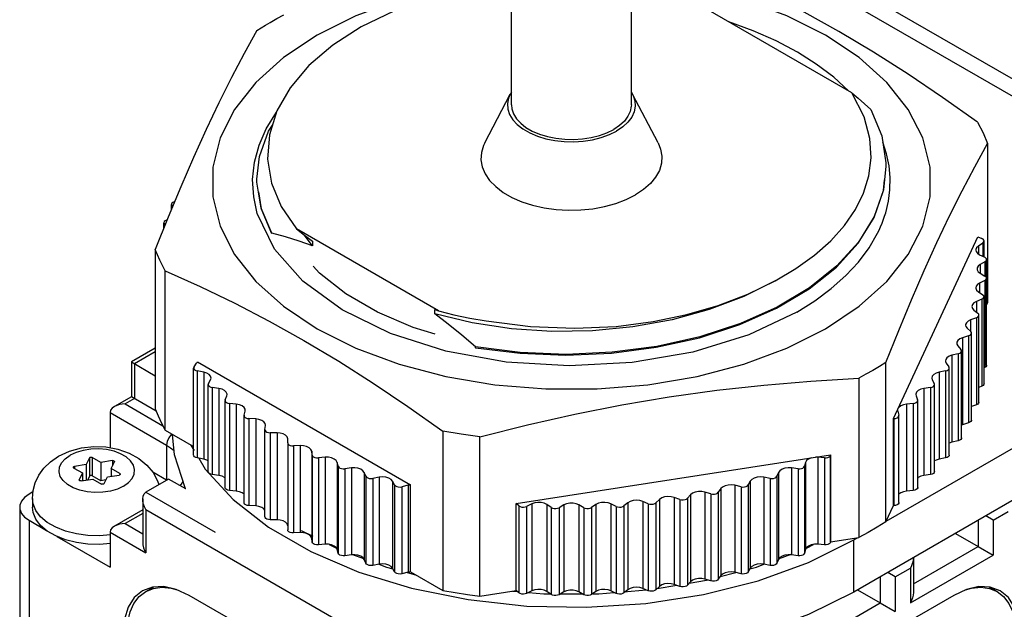
# Model space of a CAD drawing. Units: inches. Extents: x 0.5 to 33.6, y 0.5 to 21.6.
# Drawn here: x 2.4 to 2.8, y 19.7 to 20 of the extents above; entities that cross this region are included whole.
import ezdxf

# ---------------------------------------------------------------- set-up
doc = ezdxf.new("R2010")
doc.units = ezdxf.units.IN
doc.header["$LTSCALE"] = 1.87
doc.header["$MEASUREMENT"] = 0
doc.linetypes.add('HIDDEN', pattern=[0.2, 0.1, -0.1])
doc.layers.get('0').update_dxf_attribs({"linetype": 'CONTINUOUS'})
for name, color, linetype in [('02___PRT_ALL_AXES', 7, 'CONTINUOUS'), ('AXIS_COSMETIC_THREADS', 7, 'CONTINUOUS'), ('DEFAULT_2', 7, 'HIDDEN')]:
    doc.layers.add(name, color=color, linetype=linetype)

msp = doc.modelspace()

# ---------------------------------------------------------------- linework, layer by layer
at = {"color": 7, "linetype": 'CONTINUOUS'}
for p, q in [((2.60107, 19.9799), (2.60107, 20.1553)), ((2.65732, 19.9799), (2.65732, 20.1553)), ((2.98275, 19.90744), (2.71758, 20.06053)), ((2.97921, 19.90131), (2.71404, 20.0544)), ((2.76077, 19.98558), (2.6773, 20.03377)), ((2.82451, 19.96176), (2.82451, 19.88695)), ((2.45175, 19.95522), (2.44584, 19.94152)), ((2.4866, 19.95449), (2.48848, 19.94323)), ((2.77682, 19.9511), (2.77561, 19.93997)), ((2.44584, 19.94152), (2.43989, 19.92717)), ((2.48159, 19.94361), (2.48157, 19.94508)), ((2.48848, 19.94323), (2.49304, 19.93221)), ((2.77562, 19.93967), (2.77617, 19.94471)), ((2.77128, 19.92709), (2.77562, 19.93967)), ((2.44142, 19.93086), (2.44142, 19.93311)), ((2.44179, 19.93236), (2.44179, 19.93175)), ((2.44197, 19.93219), (2.44179, 19.93236)), ((2.49304, 19.93221), (2.50014, 19.92173)), ((2.43989, 19.92717), (2.43387, 19.9121)), ((2.43789, 19.92217), (2.43789, 19.92463)), ((2.43837, 19.92378), (2.43837, 19.92336)), ((2.4385, 19.92368), (2.43837, 19.92378)), ((2.43908, 19.92586), (2.43941, 19.92597)), ((2.76385, 19.915), (2.77128, 19.92709)), ((2.49503, 19.91793), (2.4886, 19.91968)), ((2.56677, 19.88326), (2.50014, 19.92173)), ((2.50764, 19.91384), (2.50375, 19.91888)), ((2.50138, 19.91599), (2.49503, 19.91793)), ((2.50764, 19.91384), (2.50138, 19.91599)), ((2.50764, 19.91588), (2.50764, 19.91384)), ((2.78039, 19.83269), (2.81996, 19.91796)), ((2.81996, 19.91796), (2.82183, 19.91718)), ((2.82226, 19.91507), (2.82019, 19.91367)), ((2.82019, 19.91367), (2.82019, 19.90998)), ((2.82226, 19.91507), (2.82226, 19.90885)), ((2.82286, 19.90856), (2.82286, 19.91601)), ((2.43387, 19.9121), (2.43387, 19.83729)), ((2.82074, 19.9096), (2.82317, 19.90841)), ((2.82331, 19.90629), (2.82106, 19.90499)), ((2.82106, 19.90499), (2.82106, 19.9009)), ((2.82331, 19.90629), (2.82331, 19.8996)), ((2.82404, 19.85776), (2.82404, 19.90731)), ((2.43851, 19.82728), (2.43851, 19.90209)), ((2.777, 19.78456), (2.97921, 19.90131)), ((2.82106, 19.9009), (2.82331, 19.8996)), ((2.82317, 19.89748), (2.82074, 19.89629)), ((2.82074, 19.89629), (2.82074, 19.89184)), ((2.82317, 19.89748), (2.82317, 19.85666)), ((2.82019, 19.89222), (2.82226, 19.89082)), ((2.82183, 19.88871), (2.81925, 19.88763)), ((2.81925, 19.88763), (2.81925, 19.88272)), ((2.82183, 19.88871), (2.82183, 19.84789)), ((2.82286, 19.84906), (2.82286, 19.88988)), ((2.82404, 19.88594), (2.82451, 19.88695)), ((2.56513, 19.8818), (2.56513, 19.88385)), ((2.56513, 19.88385), (2.56677, 19.88326)), ((2.81814, 19.8836), (2.82002, 19.88211)), ((2.82049, 19.84044), (2.82049, 19.88126)), ((2.7085, 19.87729), (2.68951, 19.87111)), ((2.98275, 19.87886), (2.76178, 19.75128)), ((2.8193, 19.88003), (2.81658, 19.87907)), ((2.81658, 19.87907), (2.81658, 19.87353)), ((2.8193, 19.88003), (2.8193, 19.83921)), ((2.73032, 19.86578), (2.74852, 19.87488)), ((2.81493, 19.8751), (2.8166, 19.87353)), ((2.81697, 19.83195), (2.81697, 19.87278)), ((2.68951, 19.87111), (2.66933, 19.8666)), ((2.8156, 19.87149), (2.81276, 19.87066)), ((2.81276, 19.87066), (2.81276, 19.82983)), ((2.8156, 19.87149), (2.8156, 19.83067)), ((2.43387, 19.86576), (2.42267, 19.85929)), ((2.43387, 19.86407), (2.42413, 19.85844)), ((2.58408, 19.86599), (2.58417, 19.86596)), ((2.58417, 19.86596), (2.58417, 19.86633)), ((2.81075, 19.86314), (2.80781, 19.86244)), ((2.81057, 19.86677), (2.81202, 19.86513)), ((2.81075, 19.86314), (2.81075, 19.82232)), ((2.81229, 19.82365), (2.81229, 19.86448)), ((2.42267, 19.85929), (2.42267, 19.84296)), ((2.42267, 19.85929), (2.43387, 19.85282)), ((2.42413, 19.85844), (2.42413, 19.84211)), ((2.45207, 19.85697), (2.45329, 19.85867)), ((2.45362, 19.85938), (2.55374, 19.80158)), ((2.77684, 19.78423), (2.77684, 19.85905)), ((2.8051, 19.85867), (2.80632, 19.85697)), ((2.80781, 19.86244), (2.80781, 19.82162)), ((2.45188, 19.81559), (2.45188, 19.85642)), ((2.4536, 19.85504), (2.4536, 19.81422)), ((2.45663, 19.85447), (2.4536, 19.85504)), ((2.45663, 19.85447), (2.45663, 19.81365)), ((2.80478, 19.85504), (2.80175, 19.85447)), ((2.80175, 19.85447), (2.80175, 19.81365)), ((2.80478, 19.85504), (2.80478, 19.81422)), ((2.80651, 19.81559), (2.80651, 19.85642)), ((2.82317, 19.85666), (2.82286, 19.85651)), ((2.45886, 19.84909), (2.45874, 19.84864)), ((2.45886, 19.84909), (2.45984, 19.85084)), ((2.45984, 19.85084), (2.46009, 19.85173)), ((2.7641, 19.85169), (2.7641, 19.77688)), ((2.7983, 19.85173), (2.79854, 19.85084)), ((2.79854, 19.85084), (2.79953, 19.84909)), ((2.79965, 19.84864), (2.79953, 19.84909)), ((2.45874, 19.80781), (2.45874, 19.84864)), ((2.46065, 19.84724), (2.46065, 19.80641)), ((2.46375, 19.84681), (2.46065, 19.84724)), ((2.46375, 19.84681), (2.46375, 19.80598)), ((2.79773, 19.84724), (2.79463, 19.84681)), ((2.79463, 19.84681), (2.79463, 19.80598)), ((2.79773, 19.84724), (2.79773, 19.80641)), ((2.79965, 19.80782), (2.79965, 19.84864)), ((2.82183, 19.84789), (2.82049, 19.84733)), ((2.42267, 19.84296), (2.41471, 19.83837)), ((2.42413, 19.84211), (2.41971, 19.83956)), ((2.41971, 19.83956), (2.43745, 19.82932)), ((2.4343, 19.83624), (2.42267, 19.84296)), ((2.46663, 19.80037), (2.46663, 19.8412)), ((2.4667, 19.84154), (2.46664, 19.8412)), ((2.4667, 19.84154), (2.46745, 19.84333)), ((2.46745, 19.84333), (2.46759, 19.844)), ((2.46874, 19.83977), (2.46874, 19.79895)), ((2.47189, 19.83949), (2.46874, 19.83977)), ((2.78964, 19.83977), (2.78649, 19.83949)), ((2.78964, 19.83977), (2.78964, 19.79895)), ((2.7908, 19.844), (2.79094, 19.84333)), ((2.79094, 19.84333), (2.79168, 19.84154)), ((2.79175, 19.8412), (2.79168, 19.84154)), ((2.79175, 19.80037), (2.79175, 19.8412)), ((2.41264, 19.83548), (2.41264, 19.81915)), ((2.41264, 19.83548), (2.43916, 19.82017)), ((2.47189, 19.83949), (2.47189, 19.79866)), ((2.47555, 19.83437), (2.47605, 19.83618)), ((2.47605, 19.83618), (2.47611, 19.83663)), ((2.78228, 19.83678), (2.78228, 19.83664)), ((2.78228, 19.83664), (2.78228, 19.83648)), ((2.78228, 19.83648), (2.78234, 19.83618)), ((2.78234, 19.83618), (2.78284, 19.83437)), ((2.78649, 19.83949), (2.78649, 19.79866)), ((2.8193, 19.83921), (2.81697, 19.83838)), ((2.47555, 19.83437), (2.47552, 19.83414)), ((2.47552, 19.79331), (2.47552, 19.83414)), ((2.47782, 19.8327), (2.47782, 19.79188)), ((2.481, 19.83256), (2.47782, 19.8327)), ((2.481, 19.83256), (2.481, 19.79173)), ((2.78056, 19.8327), (2.78039, 19.83269)), ((2.78039, 19.79187), (2.78039, 19.83269)), ((2.78056, 19.8327), (2.78056, 19.79188)), ((2.78287, 19.83414), (2.78284, 19.83437)), ((2.78287, 19.79331), (2.78287, 19.83414)), ((2.8156, 19.83067), (2.81276, 19.82983)), ((2.43851, 19.82728), (2.45188, 19.81957)), ((2.48534, 19.82762), (2.48559, 19.82945)), ((2.48534, 19.82762), (2.48534, 19.8275)), ((2.48534, 19.78668), (2.48534, 19.8275)), ((2.48559, 19.82945), (2.48561, 19.82968)), ((2.48784, 19.82606), (2.48784, 19.78524)), ((2.49102, 19.82606), (2.48784, 19.82606)), ((2.49102, 19.82606), (2.49102, 19.78524)), ((2.56885, 19.82685), (2.56885, 19.75203)), ((2.81276, 19.82983), (2.81229, 19.82964)), ((2.49602, 19.82133), (2.49602, 19.82317)), ((2.49602, 19.82133), (2.49602, 19.78051)), ((2.58619, 19.74935), (2.58619, 19.82417)), ((2.80781, 19.82162), (2.80651, 19.82116)), ((2.81075, 19.82232), (2.80781, 19.82162)), ((2.43916, 19.82017), (2.43916, 19.80384)), ((2.45046, 19.82039), (2.45212, 19.81765)), ((2.5019, 19.82004), (2.49872, 19.81989)), ((2.49872, 19.81989), (2.49872, 19.77907)), ((2.5019, 19.82004), (2.5019, 19.77921)), ((2.50728, 19.81739), (2.50728, 19.77656)), ((2.50753, 19.81555), (2.50728, 19.81739)), ((2.40298, 19.81427), (2.4015, 19.81109)), ((2.40298, 19.81427), (2.40298, 19.80569)), ((2.40423, 19.81446), (2.40423, 19.80589)), ((2.40827, 19.81213), (2.40423, 19.81446)), ((2.41377, 19.81299), (2.40827, 19.81213)), ((2.40827, 19.81213), (2.40827, 19.80356)), ((2.41322, 19.80928), (2.41469, 19.81246)), ((2.41377, 19.81299), (2.41377, 19.81048)), ((2.41472, 19.81257), (2.41469, 19.81246)), ((2.45663, 19.81365), (2.4536, 19.81422)), ((2.45427, 19.81409), (2.45734, 19.80903)), ((2.50753, 19.81555), (2.50753, 19.77473)), ((2.51356, 19.81453), (2.51041, 19.81424)), ((2.51041, 19.81424), (2.51041, 19.77342)), ((2.51356, 19.81453), (2.51356, 19.7737)), ((2.51928, 19.81213), (2.51928, 19.7713)), ((2.51978, 19.81031), (2.51928, 19.81213)), ((2.60319, 19.79281), (2.75087, 19.81565)), ((2.73911, 19.81213), (2.73861, 19.81031)), ((2.73911, 19.81213), (2.73911, 19.7713)), ((2.74483, 19.81453), (2.74483, 19.7737)), ((2.74798, 19.81424), (2.74483, 19.81453)), ((2.74798, 19.81424), (2.74798, 19.77342)), ((2.75087, 19.81565), (2.75086, 19.81555)), ((2.75086, 19.81555), (2.75086, 19.77473)), ((2.75087, 19.77483), (2.75087, 19.81565)), ((2.80478, 19.81422), (2.80175, 19.81365)), ((2.39566, 19.80951), (2.39969, 19.80718)), ((2.4015, 19.81109), (2.396, 19.81024)), ((2.396, 19.81024), (2.396, 19.80932)), ((2.39969, 19.80718), (2.39822, 19.804)), ((2.39969, 19.80718), (2.39969, 19.80356)), ((2.4015, 19.81109), (2.4015, 19.80384)), ((2.41322, 19.80928), (2.41322, 19.80565)), ((2.41725, 19.80695), (2.41322, 19.80928)), ((2.51978, 19.81031), (2.51978, 19.76949)), ((2.52593, 19.80956), (2.52283, 19.80913)), ((2.52283, 19.80913), (2.52283, 19.76831)), ((2.52593, 19.80956), (2.52593, 19.76874)), ((2.53196, 19.80743), (2.53196, 19.7666)), ((2.5327, 19.80564), (2.53196, 19.80743)), ((2.72643, 19.80743), (2.72568, 19.80564)), ((2.72643, 19.80743), (2.72643, 19.7666)), ((2.73246, 19.80956), (2.73246, 19.76874)), ((2.73556, 19.80913), (2.73246, 19.80956)), ((2.73556, 19.80913), (2.73556, 19.76831)), ((2.73861, 19.81031), (2.73861, 19.76949)), ((2.39819, 19.80389), (2.39822, 19.804)), ((2.39822, 19.804), (2.39822, 19.80389)), ((2.39913, 19.80347), (2.40464, 19.80433)), ((2.40298, 19.80569), (2.40217, 19.80394)), ((2.40827, 19.80356), (2.40423, 19.80589)), ((2.40464, 19.80433), (2.40867, 19.802)), ((2.41074, 19.80394), (2.40827, 19.80356)), ((2.40993, 19.80219), (2.4114, 19.80537)), ((2.4114, 19.80537), (2.41691, 19.80622)), ((2.41725, 19.80695), (2.41725, 19.80635)), ((2.44004, 19.80435), (2.42944, 19.79823)), ((2.44817, 19.79966), (2.44004, 19.80435)), ((2.46375, 19.80598), (2.46065, 19.80641)), ((2.5327, 19.80564), (2.5327, 19.76481)), ((2.53894, 19.80517), (2.53591, 19.8046)), ((2.53591, 19.8046), (2.53591, 19.76378)), ((2.53894, 19.80517), (2.53894, 19.76435)), ((2.54524, 19.80332), (2.54524, 19.76249)), ((2.54622, 19.80157), (2.54524, 19.80332)), ((2.71315, 19.80332), (2.71216, 19.80157)), ((2.71315, 19.80332), (2.71315, 19.76249)), ((2.71945, 19.80517), (2.71945, 19.76435)), ((2.72248, 19.8046), (2.71945, 19.80517)), ((2.72248, 19.8046), (2.72248, 19.76378)), ((2.72568, 19.80564), (2.72568, 19.76482)), ((2.79773, 19.80641), (2.79463, 19.80598)), ((2.37648, 19.79827), (2.37463, 19.79721)), ((2.42944, 19.79823), (2.46203, 19.77941)), ((2.44785, 19.80051), (2.44743, 19.80009)), ((2.44817, 19.79966), (2.44808, 19.79981)), ((2.47189, 19.79866), (2.46874, 19.79895)), ((2.54622, 19.80157), (2.54622, 19.76074)), ((2.5525, 19.80139), (2.54956, 19.80068)), ((2.54956, 19.80068), (2.54956, 19.75986)), ((2.5525, 19.80139), (2.5525, 19.76056)), ((2.55374, 19.76075), (2.55374, 19.80158)), ((2.69185, 19.79823), (2.69185, 19.7574)), ((2.69469, 19.79739), (2.69185, 19.79823)), ((2.69935, 19.79982), (2.69813, 19.79812)), ((2.69813, 19.79812), (2.69813, 19.7573)), ((2.69935, 19.79982), (2.69935, 19.759)), ((2.70588, 19.80139), (2.70588, 19.76056)), ((2.70883, 19.80068), (2.70588, 19.80139)), ((2.70883, 19.80068), (2.70883, 19.75986)), ((2.71216, 19.80157), (2.71216, 19.76074)), ((2.78964, 19.79895), (2.78649, 19.79866)), ((2.42797, 19.79499), (2.42797, 19.77458)), ((2.6627, 19.79386), (2.6627, 19.75303)), ((2.66528, 19.79277), (2.6627, 19.79386)), ((2.67055, 19.79476), (2.66888, 19.79319)), ((2.67055, 19.79476), (2.67055, 19.75393)), ((2.67742, 19.79571), (2.67742, 19.75489)), ((2.68014, 19.79475), (2.67742, 19.79571)), ((2.68014, 19.79475), (2.68014, 19.75392)), ((2.68512, 19.79696), (2.68367, 19.79532)), ((2.68367, 19.79532), (2.68367, 19.7545)), ((2.68512, 19.79696), (2.68512, 19.75614)), ((2.69469, 19.79739), (2.69469, 19.75656)), ((2.37024, 19.79108), (2.37024, 19.69719)), ((2.42797, 19.78989), (2.41471, 19.78223)), ((2.42944, 19.79006), (2.42944, 19.76965)), ((2.42944, 19.79006), (2.56379, 19.7125)), ((2.481, 19.79173), (2.47782, 19.79188)), ((2.60319, 19.75198), (2.60319, 19.79281)), ((2.60454, 19.79173), (2.60319, 19.79281)), ((2.60454, 19.79173), (2.60454, 19.7509)), ((2.61061, 19.79267), (2.60819, 19.79148)), ((2.60819, 19.79148), (2.60819, 19.75065)), ((2.61061, 19.79267), (2.61061, 19.75185)), ((2.61766, 19.79235), (2.61766, 19.75153)), ((2.61973, 19.79095), (2.61766, 19.79235)), ((2.61973, 19.79095), (2.61973, 19.75013)), ((2.62566, 19.79217), (2.6234, 19.79087)), ((2.6234, 19.79087), (2.6234, 19.75005)), ((2.62566, 19.79217), (2.62566, 19.75135)), ((2.63273, 19.79217), (2.63273, 19.75135)), ((2.63498, 19.79087), (2.63273, 19.79217)), ((2.63498, 19.79087), (2.63498, 19.75005)), ((2.64072, 19.79235), (2.63865, 19.79095)), ((2.63865, 19.79095), (2.63865, 19.75013)), ((2.64072, 19.79235), (2.64072, 19.75153)), ((2.64777, 19.79267), (2.64777, 19.75185)), ((2.6502, 19.79148), (2.64777, 19.79267)), ((2.6502, 19.79148), (2.6502, 19.75065)), ((2.65572, 19.79322), (2.65384, 19.79173)), ((2.65384, 19.79173), (2.65384, 19.7509)), ((2.65572, 19.79322), (2.65572, 19.75239)), ((2.66528, 19.79277), (2.66528, 19.75195)), ((2.66888, 19.79319), (2.66888, 19.75236)), ((2.77684, 19.78423), (2.78039, 19.79187)), ((2.78056, 19.79188), (2.78039, 19.79187)), ((2.82718, 19.78496), (2.83425, 19.78904)), ((2.37463, 19.78496), (2.37463, 19.69106)), ((2.37463, 19.78496), (2.38281, 19.78024)), ((2.42797, 19.7882), (2.41971, 19.78343)), ((2.49102, 19.78524), (2.48784, 19.78524)), ((2.82011, 19.78496), (2.82011, 19.77271)), ((2.82718, 19.78496), (2.82365, 19.787)), ((2.82718, 19.78496), (2.82718, 19.76863)), ((2.41971, 19.78343), (2.42797, 19.77866)), ((2.50239, 19.7802), (2.50775, 19.77752)), ((2.38767, 19.77743), (2.41264, 19.76302)), ((2.41264, 19.77935), (2.41264, 19.76302)), ((2.41264, 19.77935), (2.42944, 19.76965)), ((2.5019, 19.77921), (2.49872, 19.77907)), ((2.50753, 19.77473), (2.50728, 19.77656)), ((2.75087, 19.77483), (2.75086, 19.77473)), ((2.75087, 19.77483), (2.7641, 19.77688)), ((2.76178, 19.77578), (2.76353, 19.77679)), ((2.76178, 19.75128), (2.76178, 19.77578)), ((2.8095, 19.77884), (2.82011, 19.77271)), ((2.51356, 19.7737), (2.51041, 19.77342)), ((2.51553, 19.77363), (2.51893, 19.77193)), ((2.51978, 19.76949), (2.51928, 19.7713)), ((2.73911, 19.7713), (2.73861, 19.76949)), ((2.73959, 19.77216), (2.73911, 19.7713)), ((2.73946, 19.77193), (2.74286, 19.77363)), ((2.74483, 19.7737), (2.74326, 19.7737)), ((2.74798, 19.77342), (2.74483, 19.7737)), ((2.75086, 19.77473), (2.75066, 19.77427)), ((2.78976, 19.75519), (2.82011, 19.77271)), ((2.82011, 19.77271), (2.82718, 19.76863)), ((2.52593, 19.76874), (2.52283, 19.76831)), ((2.52749, 19.76881), (2.52593, 19.76874)), ((2.52605, 19.76907), (2.53205, 19.76684)), ((2.5327, 19.76481), (2.53196, 19.7666)), ((2.72643, 19.7666), (2.72568, 19.76482)), ((2.72634, 19.76685), (2.73233, 19.76907)), ((2.72703, 19.76744), (2.72643, 19.7666)), ((2.73556, 19.76831), (2.73246, 19.76874)), ((2.78829, 19.74618), (2.82718, 19.76863)), ((2.78976, 19.76744), (2.78976, 19.75111)), ((2.53894, 19.76435), (2.53591, 19.76378)), ((2.53883, 19.76433), (2.54233, 19.76303)), ((2.54233, 19.76303), (2.54539, 19.76222)), ((2.54622, 19.76074), (2.54524, 19.76249)), ((2.71315, 19.76249), (2.71216, 19.76074)), ((2.71299, 19.76222), (2.71606, 19.76303)), ((2.71606, 19.76303), (2.71955, 19.76433)), ((2.72248, 19.76378), (2.71945, 19.76435)), ((2.78122, 19.75843), (2.78829, 19.76251)), ((2.78829, 19.76251), (2.78829, 19.74618)), ((2.5525, 19.76056), (2.54956, 19.75986)), ((2.55208, 19.76046), (2.55608, 19.7594)), ((2.55374, 19.76075), (2.56885, 19.75203)), ((2.68453, 19.75547), (2.69253, 19.75683)), ((2.69469, 19.75656), (2.69185, 19.7574)), ((2.69253, 19.75683), (2.6932, 19.757)), ((2.69935, 19.759), (2.69813, 19.7573)), ((2.69902, 19.75854), (2.70631, 19.76046)), ((2.70883, 19.75986), (2.70588, 19.76056)), ((2.77415, 19.75843), (2.77415, 19.74618)), ((2.78122, 19.75843), (2.77769, 19.76047)), ((2.78122, 19.75843), (2.78122, 19.7421)), ((2.4294, 19.75155), (2.43308, 19.75367)), ((2.43701, 19.75354), (2.44135, 19.75311)), ((2.44135, 19.75311), (2.44466, 19.75212)), ((2.58619, 19.74935), (2.60319, 19.75198)), ((2.6015, 19.75172), (2.60375, 19.75154)), ((2.60454, 19.7509), (2.60319, 19.75198)), ((2.61061, 19.75185), (2.60819, 19.75065)), ((2.6502, 19.75065), (2.64777, 19.75185)), ((2.6538, 19.75147), (2.66434, 19.75234)), ((2.65572, 19.75239), (2.65384, 19.7509)), ((2.66528, 19.75195), (2.6627, 19.75303)), ((2.67055, 19.75393), (2.66888, 19.75236)), ((2.66947, 19.75292), (2.6786, 19.75447)), ((2.68014, 19.75392), (2.67742, 19.75489)), ((2.68512, 19.75614), (2.68367, 19.7545)), ((2.76354, 19.7523), (2.77415, 19.74618)), ((2.81373, 19.75212), (2.81703, 19.75311)), ((2.82899, 19.75155), (2.82531, 19.75367)), ((2.60908, 19.75109), (2.61626, 19.7505)), ((2.61626, 19.7505), (2.61919, 19.7505)), ((2.61973, 19.75013), (2.61766, 19.75153)), ((2.62566, 19.75135), (2.6234, 19.75005)), ((2.62418, 19.7505), (2.6342, 19.7505)), ((2.63498, 19.75005), (2.63273, 19.75135)), ((2.64072, 19.75153), (2.63865, 19.75013)), ((2.63919, 19.7505), (2.64212, 19.7505)), ((2.64212, 19.7505), (2.64931, 19.75109)), ((2.74379, 19.72865), (2.77415, 19.74618)), ((2.77415, 19.74618), (2.78122, 19.7421))]:
    msp.add_line(p, q, dxfattribs=at)
for points in [[(2.81987, 19.97177), (2.80342, 19.98337), (2.7872, 19.99428), (2.77098, 20.00459), (2.7547, 20.01432), (2.73842, 20.02339), (2.72221, 20.0318), (2.70599, 20.03962), (2.68954, 20.04702)], [(2.60107, 20.03961), (2.59332, 20.03897), (2.57022, 20.03505), (2.54832, 20.02928), (2.52806, 20.02176), (2.50987, 20.01266)], [(2.79751, 19.95072), (2.79409, 19.96448), (2.7873, 19.97782), (2.7773, 19.99046), (2.76428, 20.00216), (2.74852, 20.01266), (2.73032, 20.02176), (2.71007, 20.02928), (2.68816, 20.03505), (2.66506, 20.03897), (2.65732, 20.03961)], [(2.5812, 20.03499), (2.56286, 20.03016), (2.54587, 20.02396), (2.53053, 20.01648), (2.51717, 20.00789), (2.50599, 19.99834), (2.49717, 19.98797), (2.49096, 19.97708)], [(2.48777, 20.01858), (2.49099, 20.0204), (2.49429, 20.02218)], [(2.48154, 20.01482), (2.48359, 20.01609), (2.48566, 20.01735), (2.48777, 20.01858)], [(2.48154, 20.01482), (2.47552, 20.00395), (2.46959, 19.99271), (2.46366, 19.98088), (2.45771, 19.96838), (2.45175, 19.95522)], [(2.50987, 20.01266), (2.4941, 20.00216), (2.48108, 19.99046), (2.47108, 19.97782), (2.4643, 19.96448), (2.46087, 19.95072), (2.46087, 19.93682), (2.4643, 19.92306), (2.47108, 19.90972), (2.48108, 19.89708)], [(2.76931, 19.96421), (2.76656, 19.97437), (2.76077, 19.98558)], [(2.76077, 19.98558), (2.76376, 19.98302), (2.76676, 19.98039), (2.76978, 19.97769)], [(2.49096, 19.97708), (2.48743, 19.96588), (2.4866, 19.95449)], [(2.76978, 19.97769), (2.77484, 19.96531), (2.77679, 19.95268), (2.77682, 19.9511)], [(2.48157, 19.94508), (2.48278, 19.95573), (2.48709, 19.96765), (2.48886, 19.9704)], [(2.81987, 19.97177), (2.82239, 19.9668), (2.82451, 19.96176)], [(2.7688, 19.94655), (2.76988, 19.95503), (2.76931, 19.96421)], [(2.77684, 19.85905), (2.78286, 19.87411), (2.78879, 19.88843), (2.79472, 19.90216), (2.80068, 19.91532), (2.80663, 19.92783), (2.81256, 19.93965), (2.8185, 19.95089), (2.82451, 19.96176)], [(2.74852, 19.87488), (2.76428, 19.88538), (2.7773, 19.89708), (2.7873, 19.90972), (2.79409, 19.92306), (2.79751, 19.93682), (2.79751, 19.95072)], [(2.72476, 19.89739), (2.73459, 19.90312), (2.74336, 19.9094), (2.75098, 19.91615), (2.7574, 19.92331), (2.76254, 19.93082), (2.76634, 19.93856), (2.7688, 19.94655)], [(2.4886, 19.91968), (2.48355, 19.93149), (2.48159, 19.94361)], [(2.48226, 19.93911), (2.48355, 19.93111), (2.48847, 19.91962)], [(2.77561, 19.93997), (2.77132, 19.92753), (2.76399, 19.91554), (2.7538, 19.90432), (2.74097, 19.89406)], [(2.44278, 19.9344), (2.44212, 19.93412), (2.44166, 19.93373), (2.44143, 19.93327), (2.44142, 19.93311)], [(2.44142, 19.93311), (2.44148, 19.9328), (2.44179, 19.93236)], [(2.43908, 19.92586), (2.43846, 19.92555), (2.43805, 19.92514), (2.43789, 19.92463)], [(2.43789, 19.92463), (2.438, 19.9242), (2.43837, 19.92378)], [(2.50014, 19.92173), (2.5039, 19.91875), (2.50764, 19.91588)], [(2.72548, 19.88448), (2.74073, 19.89354), (2.75359, 19.90376), (2.76385, 19.915)], [(2.82019, 19.91367), (2.81937, 19.9129), (2.81901, 19.91202), (2.81899, 19.9118)], [(2.82286, 19.91601), (2.82276, 19.91641), (2.8224, 19.91684), (2.82183, 19.91718)], [(2.82226, 19.91507), (2.82268, 19.91548), (2.82286, 19.91594), (2.82286, 19.91601)], [(2.43851, 19.90209), (2.436, 19.90707), (2.43387, 19.9121)], [(2.81899, 19.9118), (2.81913, 19.91112), (2.81973, 19.91029), (2.82074, 19.9096)], [(2.82106, 19.90499), (2.82014, 19.90426), (2.81965, 19.9034), (2.81959, 19.90295)], [(2.82404, 19.90731), (2.82399, 19.9076), (2.8237, 19.90804), (2.82317, 19.90841)], [(2.82331, 19.90629), (2.82379, 19.90667), (2.82402, 19.90713), (2.82404, 19.90731)], [(2.43851, 19.90209), (2.45497, 19.89469), (2.47118, 19.88687), (2.4874, 19.87847), (2.50368, 19.86939), (2.51996, 19.85967), (2.53618, 19.84935), (2.5524, 19.83844), (2.56885, 19.82685)], [(2.56529, 19.87235), (2.55491, 19.87551), (2.53812, 19.88267), (2.52336, 19.89119), (2.51097, 19.90088), (2.50798, 19.90415)], [(2.81959, 19.90295), (2.81965, 19.90249), (2.82014, 19.90163), (2.82106, 19.9009)], [(2.82404, 19.89858), (2.82402, 19.89876), (2.82379, 19.89922), (2.82331, 19.8996)], [(2.48108, 19.89708), (2.4941, 19.88538), (2.50987, 19.87488), (2.52806, 19.86578), (2.54832, 19.85826), (2.57022, 19.85249), (2.59332, 19.84857), (2.61715, 19.84659), (2.64123, 19.84659), (2.66506, 19.84857), (2.68817, 19.85249), (2.71007, 19.85826), (2.73032, 19.86578)], [(2.72476, 19.89739), (2.71012, 19.89001), (2.69391, 19.88387), (2.67645, 19.8791), (2.65807, 19.87576), (2.63913, 19.87393), (2.62, 19.87363), (2.60104, 19.87487), (2.58263, 19.87761), (2.56513, 19.8818)], [(2.58914, 19.8785), (2.60993, 19.87584), (2.63077, 19.87506), (2.65024, 19.87599), (2.66758, 19.87822), (2.68332, 19.88147), (2.69812, 19.88576), (2.71206, 19.89111), (2.72476, 19.89739)], [(2.82074, 19.89629), (2.81973, 19.8956), (2.81913, 19.89477), (2.81899, 19.89409)], [(2.82317, 19.89748), (2.8237, 19.89785), (2.82399, 19.89829), (2.82404, 19.89858)], [(2.74097, 19.89406), (2.72574, 19.88498), (2.7085, 19.87729)], [(2.81899, 19.89409), (2.81901, 19.89387), (2.81937, 19.89299), (2.82019, 19.89222)], [(2.82286, 19.88988), (2.82286, 19.88995), (2.82268, 19.89041), (2.82226, 19.89082)], [(2.81925, 19.88763), (2.81814, 19.88699), (2.81743, 19.88619), (2.81719, 19.8853)], [(2.82183, 19.88871), (2.8224, 19.88905), (2.82276, 19.88948), (2.82286, 19.88988)], [(2.58417, 19.86633), (2.57775, 19.87177), (2.57141, 19.87694), (2.56513, 19.8818)], [(2.56677, 19.88326), (2.57406, 19.88143), (2.58153, 19.87984), (2.58914, 19.8785)], [(2.58417, 19.86596), (2.60507, 19.86333), (2.6265, 19.86248), (2.64794, 19.86343), (2.66905, 19.86619), (2.68924, 19.87067), (2.70823, 19.87682), (2.72548, 19.88448)], [(2.81719, 19.8853), (2.81743, 19.88441), (2.81814, 19.8836)], [(2.8193, 19.88003), (2.81992, 19.88034), (2.82033, 19.88075), (2.82049, 19.88126)], [(2.82049, 19.88126), (2.82038, 19.88169), (2.82002, 19.88211)], [(2.81658, 19.87907), (2.81539, 19.87848), (2.81457, 19.87771), (2.81421, 19.87684), (2.81419, 19.87661)], [(2.81419, 19.87661), (2.81433, 19.87594), (2.81493, 19.8751)], [(2.8156, 19.87149), (2.81626, 19.87177), (2.81673, 19.87216), (2.81695, 19.87262), (2.81696, 19.87278)], [(2.81696, 19.87278), (2.81691, 19.87309), (2.8166, 19.87353)], [(2.81276, 19.87066), (2.81149, 19.87013), (2.81057, 19.86939), (2.81009, 19.86854), (2.81003, 19.86808)], [(2.81003, 19.86808), (2.81009, 19.86763), (2.81057, 19.86677)], [(2.66933, 19.8666), (2.6483, 19.86383), (2.62675, 19.86284), (2.60514, 19.86368), (2.58417, 19.86633)], [(2.81075, 19.86314), (2.81145, 19.8634), (2.81197, 19.86376), (2.81225, 19.86421), (2.81229, 19.86448)], [(2.81229, 19.86448), (2.81227, 19.86468), (2.81202, 19.86513)], [(2.45329, 19.85867), (2.45349, 19.85902), (2.45362, 19.85938)], [(2.77684, 19.85905), (2.77377, 19.85715), (2.77061, 19.85528)], [(2.80781, 19.86244), (2.80647, 19.86197), (2.80546, 19.86128), (2.80486, 19.86045), (2.80472, 19.85977)], [(2.80472, 19.85977), (2.80473, 19.85955), (2.8051, 19.85867)], [(2.45207, 19.85697), (2.45188, 19.85651), (2.45188, 19.85642)], [(2.45188, 19.85642), (2.45196, 19.85603), (2.45231, 19.8556), (2.45287, 19.85526), (2.4536, 19.85504)], [(2.46009, 19.85173), (2.45984, 19.85262), (2.45913, 19.85343), (2.45803, 19.85406), (2.45663, 19.85447)], [(2.77061, 19.85528), (2.76739, 19.85347), (2.7641, 19.85169)], [(2.80175, 19.85447), (2.80036, 19.85406), (2.79925, 19.85343), (2.79854, 19.85262), (2.7983, 19.85173)], [(2.80478, 19.85504), (2.80551, 19.85526), (2.80608, 19.8556), (2.80642, 19.85604), (2.80651, 19.85642)], [(2.80651, 19.85642), (2.80651, 19.85651), (2.80632, 19.85697)], [(2.82404, 19.85776), (2.82399, 19.85746), (2.8237, 19.85702), (2.82317, 19.85666)], [(2.58619, 19.82417), (2.60864, 19.82974), (2.63078, 19.8347), (2.65292, 19.83908), (2.67514, 19.84284), (2.69737, 19.84596), (2.7195, 19.84843), (2.74164, 19.85031), (2.7641, 19.85169)], [(2.82286, 19.84906), (2.82276, 19.84865), (2.8224, 19.84823), (2.82183, 19.84789)], [(2.45874, 19.84864), (2.45889, 19.84815), (2.45929, 19.84774), (2.4599, 19.84742), (2.46065, 19.84724)], [(2.46759, 19.844), (2.46757, 19.84423), (2.46721, 19.8451), (2.46639, 19.84587), (2.4652, 19.84646), (2.46375, 19.84681)], [(2.79463, 19.84681), (2.79319, 19.84646), (2.792, 19.84588), (2.79118, 19.84511), (2.79081, 19.84423), (2.7908, 19.844)], [(2.79773, 19.84724), (2.79849, 19.84742), (2.7991, 19.84774), (2.7995, 19.84815), (2.79965, 19.84864)], [(2.41971, 19.83956), (2.4184, 19.83949), (2.41707, 19.83927), (2.41579, 19.83888), (2.41471, 19.83837)], [(2.46664, 19.8412), (2.46665, 19.84106), (2.46686, 19.84061), (2.46731, 19.84021), (2.46797, 19.83992), (2.46874, 19.83977)], [(2.78964, 19.83977), (2.79042, 19.83992), (2.79107, 19.84021), (2.79153, 19.84061), (2.79174, 19.84106), (2.79175, 19.8412)], [(2.82049, 19.84044), (2.82033, 19.83993), (2.81992, 19.83952), (2.8193, 19.83921)], [(2.41471, 19.83837), (2.41363, 19.83757), (2.41292, 19.83662), (2.41264, 19.83548)], [(2.43387, 19.83729), (2.43525, 19.83393), (2.43679, 19.83059), (2.43851, 19.82728)], [(2.47611, 19.83663), (2.47605, 19.83709), (2.47557, 19.83795), (2.47465, 19.83868), (2.47338, 19.83921), (2.47189, 19.83949)], [(2.78649, 19.83949), (2.78501, 19.83921), (2.78375, 19.83868), (2.78283, 19.83795)], [(2.47552, 19.83414), (2.47556, 19.83389), (2.47583, 19.83344), (2.47634, 19.83307), (2.47703, 19.83281), (2.47782, 19.8327)], [(2.48561, 19.82968), (2.48547, 19.83035), (2.48487, 19.83119), (2.48386, 19.83187), (2.48252, 19.83235), (2.481, 19.83256)], [(2.78056, 19.8327), (2.78136, 19.83282), (2.78205, 19.83307), (2.78256, 19.83344), (2.78283, 19.83389), (2.78287, 19.83414)], [(2.81696, 19.83195), (2.81695, 19.83179), (2.81673, 19.83134), (2.81626, 19.83095), (2.8156, 19.83067)], [(2.48534, 19.8275), (2.48541, 19.82714), (2.48575, 19.82671), (2.4863, 19.82636), (2.48703, 19.82614), (2.48784, 19.82606)], [(2.49602, 19.82317), (2.49578, 19.82407), (2.49507, 19.82487), (2.49396, 19.82551), (2.49257, 19.82592), (2.49102, 19.82606)], [(2.58619, 19.82417), (2.57747, 19.82539), (2.56885, 19.82685)], [(2.44166, 19.82546), (2.44134, 19.8252), (2.44019, 19.82366), (2.43943, 19.82189), (2.43916, 19.82017)], [(2.44808, 19.79981), (2.44287, 19.81571), (2.44194, 19.8253)], [(2.49602, 19.82133), (2.49616, 19.82087), (2.49655, 19.82045), (2.49715, 19.82013), (2.4979, 19.81994), (2.49872, 19.81989)], [(2.81229, 19.82365), (2.81225, 19.82338), (2.81197, 19.82294), (2.81145, 19.82257), (2.81075, 19.82232)], [(2.43916, 19.82017), (2.44109, 19.81895), (2.44268, 19.81771)], [(2.50728, 19.81739), (2.50691, 19.81827), (2.50609, 19.81904), (2.5049, 19.81962), (2.50346, 19.81997), (2.5019, 19.82004)], [(2.40298, 19.81427), (2.40312, 19.81443), (2.40337, 19.81454), (2.40367, 19.81459), (2.40398, 19.81456), (2.40423, 19.81446)], [(2.41377, 19.81299), (2.41409, 19.813), (2.41439, 19.81293), (2.4146, 19.8128), (2.41471, 19.81263), (2.41472, 19.81257)], [(2.4536, 19.81422), (2.45287, 19.81444), (2.45231, 19.81478), (2.45196, 19.81521), (2.45188, 19.81559)], [(2.45874, 19.81283), (2.45803, 19.81324), (2.45663, 19.81365)], [(2.50753, 19.81555), (2.50772, 19.81509), (2.50817, 19.81469), (2.50881, 19.8144), (2.50959, 19.81424), (2.51041, 19.81424)], [(2.51928, 19.81213), (2.51879, 19.81299), (2.51787, 19.81372), (2.51661, 19.81425), (2.51512, 19.81453), (2.51356, 19.81453)], [(2.74176, 19.81424), (2.7405, 19.81371), (2.73959, 19.81298), (2.73911, 19.81213)], [(2.74483, 19.81453), (2.74431, 19.81456), (2.7438, 19.81456)], [(2.74798, 19.81424), (2.7488, 19.81424), (2.74957, 19.8144), (2.75022, 19.81469), (2.75066, 19.81509), (2.75086, 19.81555)], [(2.80175, 19.81365), (2.80036, 19.81324), (2.79965, 19.81283)], [(2.80651, 19.81559), (2.80642, 19.81521), (2.80608, 19.81478), (2.80551, 19.81444), (2.80478, 19.81422)], [(2.39544, 19.80982), (2.39544, 19.80985), (2.39553, 19.81002), (2.39572, 19.81016), (2.396, 19.81024)], [(2.39566, 19.80951), (2.39549, 19.80966), (2.39544, 19.80982)], [(2.45734, 19.80903), (2.47043, 19.79473), (2.48707, 19.78171), (2.50689, 19.77027), (2.52944, 19.76066), (2.55421, 19.7531)], [(2.46065, 19.80641), (2.4599, 19.8066), (2.45929, 19.80691), (2.45889, 19.80733), (2.45874, 19.80781)], [(2.51978, 19.81031), (2.52004, 19.80986), (2.52053, 19.80948), (2.52122, 19.80922), (2.52201, 19.8091), (2.52283, 19.80913)], [(2.53196, 19.80743), (2.53136, 19.80826), (2.53034, 19.80895), (2.52901, 19.80942), (2.52749, 19.80963), (2.52593, 19.80956)], [(2.73246, 19.80956), (2.7309, 19.80963), (2.72938, 19.80942), (2.72804, 19.80895), (2.72703, 19.80826), (2.72643, 19.80743)], [(2.73556, 19.80913), (2.73638, 19.8091), (2.73717, 19.80922), (2.73785, 19.80948), (2.73835, 19.80986), (2.73861, 19.81031)], [(2.79965, 19.80782), (2.7995, 19.80733), (2.7991, 19.80691), (2.79849, 19.8066), (2.79773, 19.80641)], [(2.39913, 19.80347), (2.39882, 19.80346), (2.39852, 19.80353), (2.39831, 19.80366), (2.3982, 19.80383), (2.39819, 19.80389)], [(2.40423, 19.80589), (2.40398, 19.80599), (2.40367, 19.80601), (2.40337, 19.80597), (2.40312, 19.80586), (2.40298, 19.80569)], [(2.41747, 19.80664), (2.41747, 19.80661), (2.41738, 19.80644), (2.41719, 19.8063), (2.41691, 19.80622)], [(2.41725, 19.80695), (2.41742, 19.8068), (2.41747, 19.80664)], [(2.44549, 19.80121), (2.44617, 19.8019), (2.44696, 19.80324)], [(2.46663, 19.80482), (2.46639, 19.80505), (2.4652, 19.80564), (2.46375, 19.80598)], [(2.5327, 19.80564), (2.53302, 19.8052), (2.53357, 19.80485), (2.53429, 19.80462), (2.53509, 19.80453), (2.53591, 19.8046)], [(2.54524, 19.80332), (2.54453, 19.80412), (2.54342, 19.80476), (2.54203, 19.80517), (2.54048, 19.80531), (2.53894, 19.80517)], [(2.71945, 19.80517), (2.7179, 19.80531), (2.71636, 19.80517), (2.71496, 19.80476), (2.71386, 19.80412), (2.71315, 19.80332)], [(2.72248, 19.8046), (2.72329, 19.80453), (2.7241, 19.80462), (2.72482, 19.80485), (2.72536, 19.8052), (2.72568, 19.80564)], [(2.79463, 19.80598), (2.79319, 19.80564), (2.792, 19.80505), (2.79175, 19.80482)], [(2.40993, 19.80219), (2.40979, 19.80203), (2.40953, 19.80192), (2.40923, 19.80187), (2.40893, 19.8019), (2.40867, 19.802)], [(2.42797, 19.79499), (2.42812, 19.79633), (2.42859, 19.79742), (2.42944, 19.79823)], [(2.46874, 19.79895), (2.46797, 19.7991), (2.46731, 19.79939), (2.46686, 19.79978), (2.46665, 19.80024), (2.46664, 19.80037)], [(2.47552, 19.79716), (2.47465, 19.79785), (2.47338, 19.79838), (2.47189, 19.79866)], [(2.54622, 19.80157), (2.5466, 19.80115), (2.5472, 19.80082), (2.54794, 19.80062), (2.54876, 19.80057), (2.54956, 19.80068)], [(2.55374, 19.80158), (2.55312, 19.80151), (2.5525, 19.80139)], [(2.69185, 19.79823), (2.69036, 19.7985), (2.68879, 19.7985), (2.68731, 19.79823), (2.68604, 19.79769), (2.68512, 19.79696)], [(2.69469, 19.79739), (2.69547, 19.79725), (2.69629, 19.79726), (2.69706, 19.79742), (2.6977, 19.79772), (2.69813, 19.79812)], [(2.70588, 19.80139), (2.70436, 19.8016), (2.7028, 19.80153), (2.70136, 19.80118), (2.70017, 19.80059), (2.69935, 19.79982)], [(2.70883, 19.80068), (2.70963, 19.80057), (2.71044, 19.80062), (2.71119, 19.80082), (2.71178, 19.80115), (2.71216, 19.80157)], [(2.78649, 19.79866), (2.78501, 19.79838), (2.78374, 19.79785), (2.78287, 19.79716)], [(2.79175, 19.80037), (2.79174, 19.80024), (2.79153, 19.79978), (2.79107, 19.79939), (2.79042, 19.7991), (2.78964, 19.79895)], [(2.37463, 19.79721), (2.37256, 19.79571), (2.37108, 19.79394), (2.37033, 19.79204), (2.37024, 19.79108)], [(2.42944, 19.79006), (2.42884, 19.79124), (2.42837, 19.7925), (2.42807, 19.7938), (2.42797, 19.79499)], [(2.47782, 19.79188), (2.47703, 19.79199), (2.47634, 19.79225), (2.47583, 19.79262), (2.47556, 19.79307), (2.47552, 19.79331)], [(2.61766, 19.79235), (2.61647, 19.79294), (2.61503, 19.79329), (2.61347, 19.79336), (2.61195, 19.79315), (2.61061, 19.79267)], [(2.64777, 19.79267), (2.64644, 19.79315), (2.64492, 19.79336), (2.64336, 19.79329), (2.64191, 19.79294), (2.64072, 19.79235)], [(2.6627, 19.79386), (2.66131, 19.79427), (2.65976, 19.79441), (2.65822, 19.79427), (2.65682, 19.79386), (2.65572, 19.79322)], [(2.67742, 19.79571), (2.67598, 19.79606), (2.67442, 19.79613), (2.6729, 19.79592), (2.67156, 19.79544), (2.67055, 19.79476)], [(2.68014, 19.79475), (2.6809, 19.79457), (2.68172, 19.79454), (2.68251, 19.79467), (2.68319, 19.79494), (2.68367, 19.79532)], [(2.78287, 19.79331), (2.78283, 19.79307), (2.78256, 19.79262), (2.78205, 19.79225), (2.78136, 19.79199), (2.78056, 19.79188)], [(2.37024, 19.79108), (2.37033, 19.79013), (2.37108, 19.78822), (2.37256, 19.78646), (2.37463, 19.78496)], [(2.48534, 19.78972), (2.48487, 19.79036), (2.48386, 19.79105), (2.48252, 19.79152), (2.481, 19.79173)], [(2.60454, 19.79173), (2.60513, 19.7914), (2.60587, 19.79119), (2.60669, 19.79114), (2.60749, 19.79123), (2.60819, 19.79148)], [(2.61973, 19.79095), (2.62036, 19.79065), (2.62113, 19.79048), (2.62195, 19.79046), (2.62274, 19.7906), (2.6234, 19.79087)], [(2.63273, 19.79217), (2.63146, 19.7927), (2.62998, 19.79298), (2.62841, 19.79298), (2.62692, 19.7927), (2.62566, 19.79217)], [(2.63498, 19.79087), (2.63565, 19.7906), (2.63644, 19.79046), (2.63726, 19.79048), (2.63802, 19.79065), (2.63865, 19.79095)], [(2.6502, 19.79148), (2.6509, 19.79123), (2.6517, 19.79114), (2.65252, 19.79119), (2.65326, 19.7914), (2.65384, 19.79173)], [(2.66528, 19.79277), (2.66601, 19.79256), (2.66683, 19.7925), (2.66763, 19.79259), (2.66834, 19.79283), (2.66888, 19.79319)], [(2.48784, 19.78524), (2.48703, 19.78531), (2.4863, 19.78554), (2.48575, 19.78589), (2.48541, 19.78632), (2.48534, 19.78668)], [(2.49602, 19.78235), (2.49578, 19.78324), (2.49507, 19.78405), (2.49396, 19.78468), (2.49257, 19.78509), (2.49102, 19.78524)], [(2.77684, 19.78423), (2.77272, 19.78171), (2.76847, 19.77925), (2.7641, 19.77688)], [(2.41471, 19.78223), (2.41363, 19.78143), (2.41292, 19.78048), (2.41264, 19.77935)], [(2.41971, 19.78343), (2.4184, 19.78336), (2.41707, 19.78313), (2.41579, 19.78275), (2.41471, 19.78223)], [(2.49872, 19.77907), (2.4979, 19.77911), (2.49715, 19.7793), (2.49655, 19.77962), (2.49616, 19.78004), (2.49602, 19.78051)], [(2.50728, 19.77656), (2.50691, 19.77744), (2.50609, 19.77821), (2.5049, 19.7788), (2.50346, 19.77914), (2.5019, 19.77921)], [(2.55421, 19.7531), (2.58067, 19.74776), (2.6082, 19.74475), (2.63621, 19.74415), (2.66405, 19.74596), (2.69112, 19.75015), (2.71681, 19.75662), (2.74054, 19.76522), (2.76178, 19.77578)], [(2.42797, 19.77458), (2.42807, 19.77339), (2.42837, 19.77209), (2.42884, 19.77083), (2.42944, 19.76965)], [(2.51041, 19.77342), (2.50959, 19.77342), (2.50881, 19.77358), (2.50817, 19.77387), (2.50772, 19.77427), (2.50753, 19.77473)], [(2.51661, 19.77342), (2.51512, 19.7737), (2.51356, 19.7737)], [(2.51928, 19.7713), (2.51879, 19.77216), (2.51787, 19.77289), (2.51661, 19.77342)], [(2.74326, 19.7737), (2.74178, 19.77342), (2.74051, 19.77289), (2.73959, 19.77216)], [(2.75066, 19.77427), (2.75022, 19.77387), (2.74957, 19.77358), (2.7488, 19.77342), (2.74798, 19.77342)], [(2.52283, 19.76831), (2.52201, 19.76827), (2.52122, 19.7684), (2.52053, 19.76866), (2.52004, 19.76904), (2.51978, 19.76949)], [(2.53196, 19.7666), (2.53136, 19.76744), (2.53034, 19.76813), (2.52901, 19.7686), (2.52749, 19.76881)], [(2.73246, 19.76874), (2.7309, 19.76881), (2.72938, 19.7686), (2.72804, 19.76813), (2.72703, 19.76744)], [(2.73861, 19.76949), (2.73835, 19.76904), (2.73785, 19.76866), (2.73717, 19.7684), (2.73638, 19.76827), (2.73556, 19.76831)], [(2.78976, 19.76744), (2.78966, 19.76624), (2.78936, 19.76494), (2.78889, 19.76368), (2.78829, 19.76251)], [(2.53591, 19.76378), (2.53509, 19.76371), (2.53429, 19.76379), (2.53357, 19.76403), (2.53302, 19.76438), (2.5327, 19.76481)], [(2.54524, 19.76249), (2.54453, 19.7633), (2.54342, 19.76394), (2.54203, 19.76435), (2.54048, 19.76449), (2.53894, 19.76435)], [(2.71945, 19.76435), (2.7179, 19.76449), (2.71636, 19.76435), (2.71496, 19.76394), (2.71386, 19.7633), (2.71315, 19.76249)], [(2.72568, 19.76482), (2.72536, 19.76438), (2.72482, 19.76403), (2.7241, 19.76379), (2.72329, 19.76371), (2.72248, 19.76378)], [(2.54956, 19.75986), (2.54876, 19.75975), (2.54794, 19.7598), (2.5472, 19.76), (2.5466, 19.76032), (2.54622, 19.76074)], [(2.55374, 19.76075), (2.55312, 19.76068), (2.5525, 19.76056)], [(2.69185, 19.7574), (2.69036, 19.75768), (2.68879, 19.75768), (2.68731, 19.7574), (2.68604, 19.75687), (2.68512, 19.75614)], [(2.69813, 19.7573), (2.6977, 19.7569), (2.69706, 19.7566), (2.69629, 19.75643), (2.69547, 19.75642), (2.69469, 19.75656)], [(2.70588, 19.76056), (2.70436, 19.76077), (2.7028, 19.7607), (2.70136, 19.76036), (2.70017, 19.75977), (2.69935, 19.759)], [(2.71216, 19.76074), (2.71178, 19.76032), (2.71119, 19.76), (2.71044, 19.7598), (2.70963, 19.75975), (2.70883, 19.75986)], [(2.4294, 19.75155), (2.43298, 19.75301), (2.43701, 19.75354)], [(2.56885, 19.75203), (2.57458, 19.75104), (2.58036, 19.75015), (2.58619, 19.74935)], [(2.61766, 19.75153), (2.61647, 19.75212), (2.61503, 19.75246), (2.61347, 19.75253), (2.61195, 19.75232), (2.61061, 19.75185)], [(2.63273, 19.75135), (2.63146, 19.75188), (2.62998, 19.75216), (2.62841, 19.75216), (2.62692, 19.75188), (2.62566, 19.75135)], [(2.64777, 19.75185), (2.64644, 19.75232), (2.64492, 19.75253), (2.64336, 19.75246), (2.64191, 19.75212), (2.64072, 19.75153)], [(2.6627, 19.75303), (2.66131, 19.75344), (2.65976, 19.75358), (2.65822, 19.75344), (2.65682, 19.75303), (2.65572, 19.75239)], [(2.66888, 19.75236), (2.66834, 19.752), (2.66763, 19.75177), (2.66683, 19.75167), (2.66601, 19.75174), (2.66528, 19.75195)], [(2.67742, 19.75489), (2.67598, 19.75523), (2.67442, 19.7553), (2.6729, 19.75509), (2.67156, 19.75462), (2.67055, 19.75393)], [(2.68367, 19.7545), (2.68319, 19.75412), (2.68251, 19.75385), (2.68172, 19.75372), (2.6809, 19.75375), (2.68014, 19.75392)], [(2.81703, 19.75311), (2.82137, 19.75354), (2.8254, 19.75301), (2.82899, 19.75155)], [(2.4206, 19.73209), (2.42097, 19.7373), (2.42207, 19.74197), (2.42387, 19.74595), (2.42634, 19.74918), (2.4294, 19.75155)], [(2.60819, 19.75065), (2.60749, 19.75041), (2.60669, 19.75031), (2.60587, 19.75037), (2.60513, 19.75057), (2.60454, 19.7509)], [(2.6234, 19.75005), (2.62274, 19.74977), (2.62195, 19.74964), (2.62113, 19.74965), (2.62036, 19.74982), (2.61973, 19.75013)], [(2.63865, 19.75013), (2.63802, 19.74982), (2.63726, 19.74965), (2.63644, 19.74964), (2.63565, 19.74977), (2.63498, 19.75005)], [(2.65384, 19.7509), (2.65326, 19.75057), (2.65252, 19.75037), (2.6517, 19.75031), (2.6509, 19.75041), (2.6502, 19.75065)], [(2.76178, 19.75128), (2.74054, 19.74073), (2.71681, 19.73212), (2.69112, 19.72565)], [(2.78976, 19.75111), (2.78966, 19.74991), (2.78936, 19.74861), (2.78889, 19.74735), (2.78829, 19.74618)], [(2.82899, 19.75155), (2.83205, 19.74918), (2.83452, 19.74595), (2.83632, 19.74197), (2.83742, 19.7373), (2.83779, 19.73209)]]:
    msp.add_lwpolyline(points, dxfattribs=at)
at = {"layer": '02___PRT_ALL_AXES', "color": 7, "linetype": 'CONTINUOUS'}
for p, q in [((2.58852, 19.96211), (2.60048, 19.98492)), ((2.65732, 19.98584), (2.6579, 19.98492)), ((2.66987, 19.96211), (2.65791, 19.98492)), ((2.65487, 19.93545), (2.65924, 19.93765))]:
    msp.add_line(p, q, dxfattribs=at)
for points in [[(2.60048, 19.98492), (2.59972, 19.98312), (2.59921, 19.98055), (2.59938, 19.97796), (2.60021, 19.97542)], [(2.60107, 19.98587), (2.60088, 19.98562), (2.60048, 19.98492)], [(2.6579, 19.98492), (2.65817, 19.98438), (2.659, 19.98184), (2.65917, 19.97925), (2.65867, 19.97668), (2.65751, 19.97418)], [(2.60107, 19.9799), (2.60124, 19.97808), (2.60203, 19.9757), (2.60341, 19.97341), (2.60538, 19.97126), (2.60787, 19.96931), (2.61085, 19.96759), (2.61423, 19.96615), (2.61795, 19.96502), (2.62191, 19.96422), (2.62604, 19.96376), (2.63024, 19.96367), (2.63442, 19.96395), (2.63848, 19.96457), (2.64233, 19.96554), (2.64589, 19.96684), (2.64908, 19.96842)], [(2.65732, 19.9799), (2.6573, 19.97929), (2.65683, 19.97688), (2.65574, 19.97454), (2.65406, 19.97231), (2.65182, 19.97026), (2.64908, 19.96842)], [(2.60021, 19.97542), (2.6017, 19.97297), (2.60379, 19.97069), (2.60645, 19.9686), (2.60962, 19.96677), (2.61323, 19.96523), (2.6172, 19.96403), (2.62143, 19.96317), (2.62583, 19.96269), (2.63031, 19.96259), (2.63477, 19.96288), (2.6391, 19.96355), (2.64321, 19.96459), (2.64701, 19.96596), (2.65041, 19.96765)], [(2.65751, 19.97418), (2.65572, 19.97181), (2.65333, 19.96962), (2.65041, 19.96765)], [(2.58852, 19.96211), (2.5879, 19.96081), (2.58692, 19.95751), (2.58672, 19.95416), (2.58731, 19.95083), (2.58868, 19.94757), (2.59081, 19.94446)], [(2.66987, 19.96211), (2.67107, 19.95917), (2.67167, 19.95583), (2.67147, 19.95249), (2.67048, 19.94919), (2.66873, 19.946)], [(2.66873, 19.946), (2.66624, 19.94297), (2.66306, 19.94017), (2.65924, 19.93765)], [(2.59081, 19.94446), (2.59365, 19.94154), (2.59716, 19.93887)], [(2.59716, 19.93887), (2.60126, 19.9365), (2.60588, 19.93448), (2.61094, 19.93284), (2.61634, 19.93161), (2.62197, 19.93082), (2.62774, 19.93047), (2.63354, 19.93059), (2.63926, 19.93116), (2.64478, 19.93217), (2.65002, 19.93361), (2.65487, 19.93545)]]:
    msp.add_lwpolyline(points, dxfattribs=at)
at = {"layer": 'AXIS_COSMETIC_THREADS', "color": 7, "linetype": 'CONTINUOUS'}
for p, q in [((2.43916, 19.80384), (2.43272, 19.80756)), ((2.3762, 19.79517), (2.3762, 19.79108)), ((2.43258, 19.75365), (2.42789, 19.75192)), ((2.43793, 19.75386), (2.43258, 19.75365)), ((2.8305, 19.75192), (2.82581, 19.75365)), ((2.54346, 19.69566), (2.44976, 19.74975)), ((2.80862, 19.74975), (2.71493, 19.69566))]:
    msp.add_line(p, q, dxfattribs=at)
for points in [[(2.38848, 19.81506), (2.39358, 19.81742), (2.39927, 19.81895), (2.40502, 19.81957), (2.41072, 19.81937)], [(2.41901, 19.80098), (2.42134, 19.80265), (2.42302, 19.80456), (2.42399, 19.80663), (2.42418, 19.80877), (2.4236, 19.81088), (2.42227, 19.81288), (2.42025, 19.81468), (2.41762, 19.81619), (2.41451, 19.81736), (2.41105, 19.81813), (2.40738, 19.81846), (2.40368, 19.81835), (2.40009, 19.8178), (2.39679, 19.81682), (2.3939, 19.81548)], [(2.41072, 19.81937), (2.4163, 19.81836), (2.42157, 19.81652), (2.4262, 19.81395), (2.42997, 19.81086), (2.43289, 19.80735), (2.43499, 19.80352), (2.43554, 19.80176)], [(2.3762, 19.79517), (2.37653, 19.79888), (2.37753, 19.80255), (2.37922, 19.80609), (2.3816, 19.80942), (2.38469, 19.81244), (2.38848, 19.81506)], [(2.40186, 19.79833), (2.3984, 19.7991), (2.39528, 19.80027), (2.39266, 19.80178), (2.39064, 19.80358), (2.38931, 19.80558), (2.38873, 19.80769), (2.38892, 19.80983), (2.38988, 19.8119), (2.39157, 19.81381), (2.3939, 19.81548)], [(2.41901, 19.80098), (2.41612, 19.79964), (2.41281, 19.79866), (2.40923, 19.79811), (2.40552, 19.798), (2.40186, 19.79833)], [(2.41264, 19.77811), (2.40785, 19.77772), (2.40227, 19.77787), (2.39684, 19.77861), (2.39173, 19.77991), (2.38713, 19.78173), (2.38318, 19.78401), (2.38003, 19.78667), (2.37777, 19.78962), (2.37649, 19.79275), (2.3762, 19.79517)], [(2.39173, 19.77583), (2.38713, 19.77765), (2.38318, 19.77993), (2.38003, 19.78259), (2.37777, 19.78553), (2.37649, 19.78867), (2.3762, 19.79108)], [(2.41264, 19.77402), (2.40785, 19.77364), (2.40227, 19.77379), (2.39684, 19.77452), (2.39173, 19.77583)], [(2.42789, 19.75192), (2.42404, 19.74872), (2.42118, 19.7442), (2.41942, 19.73851), (2.41883, 19.73189), (2.41942, 19.72458), (2.42118, 19.71686), (2.42404, 19.70903), (2.42789, 19.7014), (2.43258, 19.69425), (2.43793, 19.68786), (2.44373, 19.68248), (2.44976, 19.67831)], [(2.44976, 19.74975), (2.44373, 19.75255), (2.43793, 19.75386)], [(2.82581, 19.75365), (2.82046, 19.75387), (2.81466, 19.75255), (2.80862, 19.74975)], [(2.80862, 19.67831), (2.81466, 19.68248), (2.82046, 19.68786), (2.82581, 19.69425), (2.8305, 19.7014), (2.83434, 19.70903), (2.8372, 19.71686), (2.83896, 19.72458), (2.83956, 19.73189), (2.83896, 19.73851), (2.8372, 19.7442), (2.83434, 19.74872), (2.8305, 19.75192)]]:
    msp.add_lwpolyline(points, dxfattribs=at)
at = {"layer": 'DEFAULT_2', "color": 7, "linetype": 'HIDDEN'}
for points in [[(2.75928, 19.98645), (2.75234, 19.99284), (2.74413, 19.99908), (2.73534, 20.00465), (2.72535, 20.00996), (2.71456, 20.01471), (2.70312, 20.01887)], [(2.48177, 19.92901), (2.48006, 19.93678), (2.47958, 19.94492), (2.48043, 19.95304), (2.4826, 19.96108), (2.48592, 19.96868), (2.49077, 19.97656)], [(2.77671, 19.92931), (2.77799, 19.93469), (2.77868, 19.9401), (2.77877, 19.94583), (2.77826, 19.95125), (2.77707, 19.95693), (2.7753, 19.96239)], [(2.73499, 19.88269), (2.71243, 19.87199), (2.68621, 19.8639), (2.65774, 19.85897), (2.62815, 19.85739), (2.5986, 19.85921), (2.57025, 19.86437), (2.54423, 19.87266), (2.52156, 19.88376), (2.50314, 19.89723), (2.48988, 19.91225), (2.48177, 19.92901)], [(2.77291, 19.91974), (2.77362, 19.92119), (2.77428, 19.92265), (2.77501, 19.92441), (2.77557, 19.92588), (2.77619, 19.92765), (2.77671, 19.92931)], [(2.73499, 19.88269), (2.74348, 19.88801), (2.75116, 19.89373), (2.75798, 19.8998), (2.7639, 19.90617), (2.76888, 19.91281), (2.77291, 19.91974)]]:
    msp.add_lwpolyline(points, dxfattribs=at)

doc.saveas('drawing.dxf')
